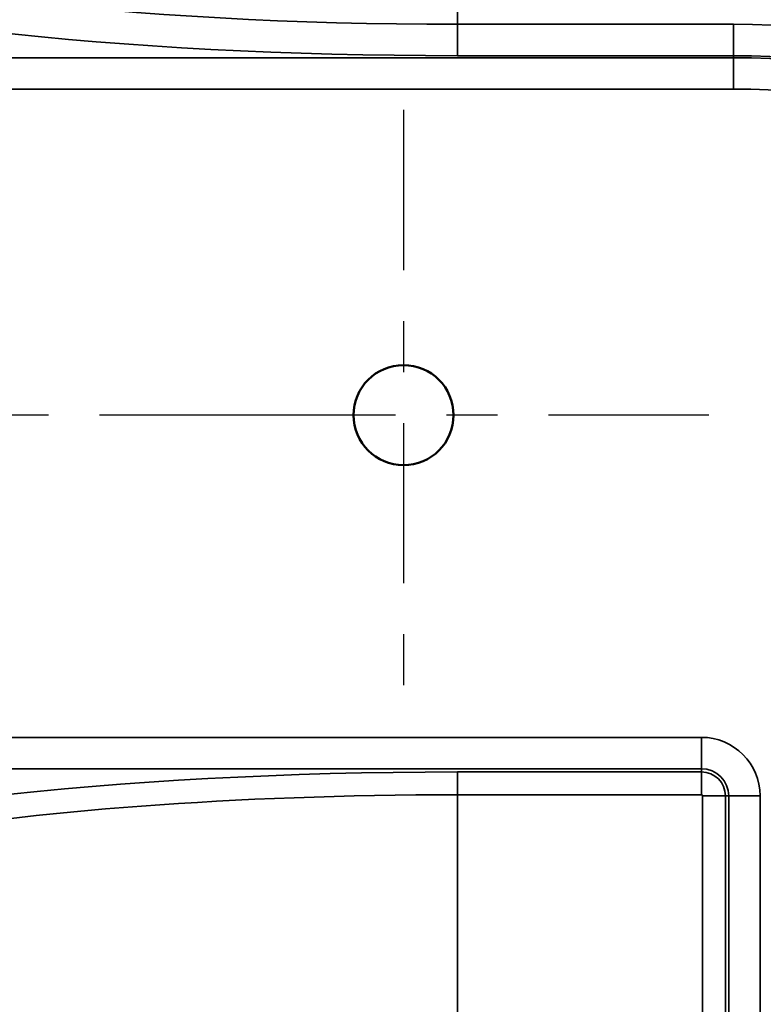
# Model space of a CAD drawing. Units: inches. Extents: x 0.6 to 87.4, y 0.6 to 67.4.
# Drawn here: x 66.5 to 68, y 29.9 to 31.8 of the extents above; entities that cross this region are included whole.
import ezdxf

# ---------------------------------------------------------------- set-up
doc = ezdxf.new("R2010")
doc.units = ezdxf.units.IN
doc.header["$LTSCALE"] = 4
doc.header["$MEASUREMENT"] = 0
doc.linetypes.add('CHAIN', pattern=[0.7087, 0.4724, -0.0591, 0.1181, -0.0591])
for name, color, linetype, lineweight in [('Center Mark (ANSI)', 7, 'CHAIN', 25), ('Dimension (ANSI)', 7, 'Continuous', 25), ('Visible (ANSI)', 7, 'Continuous', 50), ('Visible Narrow (ANSI)', 7, 'Continuous', 35)]:
    doc.layers.add(name, color=color, linetype=linetype, lineweight=lineweight)
doc.styles.add('Note Text (ANSI)', font='tahoma.ttf')
doc.dimstyles.new('Default (ANSI)', dxfattribs={"dimscale": 4, "dimtxt": 0.12, "dimasz": 0.098425, "dimexe": 0.125, "dimexo": 0.0625, "dimgap": 0.031496, "dimtad": 0, "dimtih": 1, "dimtoh": 1, "dimrnd": 1e-08, "dimzin": 4, "dimdsep": 46, "dimtxsty": 'Note Text (ANSI)', "dimcen": 0.09, "dimdle": 0.393701, "dimclrd": 256, "dimclre": 256, "dimclrt": 256, "dimadec": 0, "dimazin": 1, "dimtfac": 1, "dimtofl": 0, "dimtmove": 0, "dimatfit": 3, "dimfxl": 0, "dimtolj": 1, "dimtzin": 4, "dimlwd": -1, "dimlwe": -1, "dimarcsym": 0})

# ---------------------------------------------------------------- blocks, each defined once
blk = doc.blocks.new('*D23')
at = {"layer": 'Defpoints', "color": 0, "transparency": 16777216}
for p in [(67.8975, 38.1414), (58.7751, 27.7864), (67.8975, 27.7864)]:
    blk.add_point(p, dxfattribs=at)
at = {"layer": 'Dimension (ANSI)', "transparency": 16777216}
for p, q in [((67.6475, 38.1414), (58.2751, 38.1414)), ((58.7751, 37.7477), (58.7751, 32.305)), ((58.7751, 28.1801), (58.7751, 30.6731)), ((67.6475, 27.7864), (58.2751, 27.7864))]:
    blk.add_line(p, q, dxfattribs=at)
for points in [[(58.7095, 37.7477), (58.8407, 37.7477), (58.7751, 38.1414)], [(58.7095, 28.1801), (58.8407, 28.1801), (58.7751, 27.7864)]]:
    blk.add_solid(points, dxfattribs=at)
at = {"layer": 'Dimension (ANSI)', "transparency": 16777216, "char_height": 0.48, "attachment_point": 1, "style": 'Note Text (ANSI)'}
for s, insert in [('\\A1; \\fTahoma|b0|i0;\\H0.4800;10.36 MTG.', (57.0114, 32.115)), ('\\A1;[263]', (58.0353, 31.3631))]:
    blk.add_mtext(s, dxfattribs=dict(at, insert=insert))

msp = doc.modelspace()

# ---------------------------------------------------------------- linework, layer by layer
at = {"layer": 'Center Mark (ANSI)', "linetype": 'CHAIN', "ltscale": 0.166002}
for p, q in [((67.2862, 31.6519), (67.2862, 30.4559)), ((67.0042, 31.0539), (65.8082, 31.0539)), ((67.8842, 31.0539), (66.6882, 31.0539))]:
    msp.add_line(p, q, dxfattribs=at)
at = {"layer": 'Visible (ANSI)'}
msp.add_circle((67.2862, 31.0539), 0.098, dxfattribs=at)
at = {"layer": 'Visible Narrow (ANSI)'}
for p, q in [((67.3917, 31.8197), (67.3917, 34.1082)), ((67.9325, 31.8197), (67.3917, 31.8197)), ((67.3917, 31.8197), (67.3917, 31.7581)), ((67.9325, 31.8197), (67.9325, 31.7581)), ((67.9325, 31.7543), (65.8872, 31.7543)), ((67.3917, 31.7581), (67.9325, 31.7581)), ((67.9325, 31.7581), (67.9325, 31.7543)), ((67.9325, 31.7543), (67.9325, 31.6927)), ((65.8872, 31.6927), (67.9325, 31.6927)), ((67.87, 30.4226), (65.8872, 30.4226)), ((67.87, 30.3611), (67.87, 30.4226)), ((65.8872, 30.3611), (67.87, 30.3611)), ((67.3917, 30.3548), (67.3917, 30.31)), ((67.87, 30.3548), (67.3917, 30.3548)), ((67.87, 30.3548), (67.87, 30.3611)), ((67.87, 30.3548), (67.87, 30.31)), ((67.3917, 29.8294), (67.3917, 30.31)), ((67.3917, 30.31), (67.87, 30.31)), ((67.9171, 30.3077), (67.8723, 30.3077)), ((67.8723, 30.3077), (67.8723, 29.8294)), ((67.9171, 29.8294), (67.9171, 30.3077)), ((67.9171, 30.3077), (67.9234, 30.3077)), ((67.9234, 30.3077), (67.9849, 30.3077)), ((67.9234, 30.3077), (67.9234, 28.3249)), ((67.9849, 28.3249), (67.9849, 30.3077))]:
    msp.add_line(p, q, dxfattribs=at)
for centre, radius in [((67.9325, 30.3702), 1.4495), ((67.9325, 30.3702), 1.3879), ((67.9325, 30.3702), 1.3841), ((67.9325, 30.3702), 1.3226), ((67.87, 30.3077), 0.1149), ((67.87, 30.3077), 0.0534), ((67.87, 30.3077), 0.0471), ((67.87, 30.3077), 0.00232)]:
    msp.add_arc(centre, radius, 0, 90, dxfattribs=at)
for centre, major_axis, ratio, start_param, end_param in [((67.3917, 32.1172), (-1.625, 0), 0.183109, 0.421033, 1.570796), ((67.3917, 32.0557), (1.6875, 0), 0.176327, 3.562626, 4.712389), ((67.3917, 30.0602), (-1.6705, 0), 0.176327, 4.712389, 5.887907), ((67.3917, 30.0155), (1.625, 0), 0.181259, 1.570796, 3.106686)]:
    msp.add_ellipse(centre, major_axis=major_axis, ratio=ratio, start_param=start_param, end_param=end_param, dxfattribs=at)

# ---------------------------------------------------------------- dimensions: what is measured, and where the dimension line sits
at = {"layer": 'Dimension (ANSI)'}
dim = msp.add_linear_dim(base=(58.7750899139, 27.7864356101), p1=(67.8974711921, 38.1414356101), p2=(67.8974711921, 27.7864356101), angle=90, text=' \\fTahoma|b0|i0;\\H0.4800;<> MTG.\\X[263]', dimstyle='Default (ANSI)', override={"dimgap": 0.031496, "dimdec": 2, "dimpost": '\\X', "dimtol": 0, "dimlim": 0, "dimtp": 0, "dimtm": 0, "dimtdec": 2, "dimatfit": 1, "dimtvp": -0.25}, dxfattribs=at)
dim.commit()
dim.dimension.update_dxf_attribs({"geometry": '*D23', "text_midpoint": (58.7750899139, 31.4890694521), "dimtype": 160})

doc.saveas('drawing.dxf')
